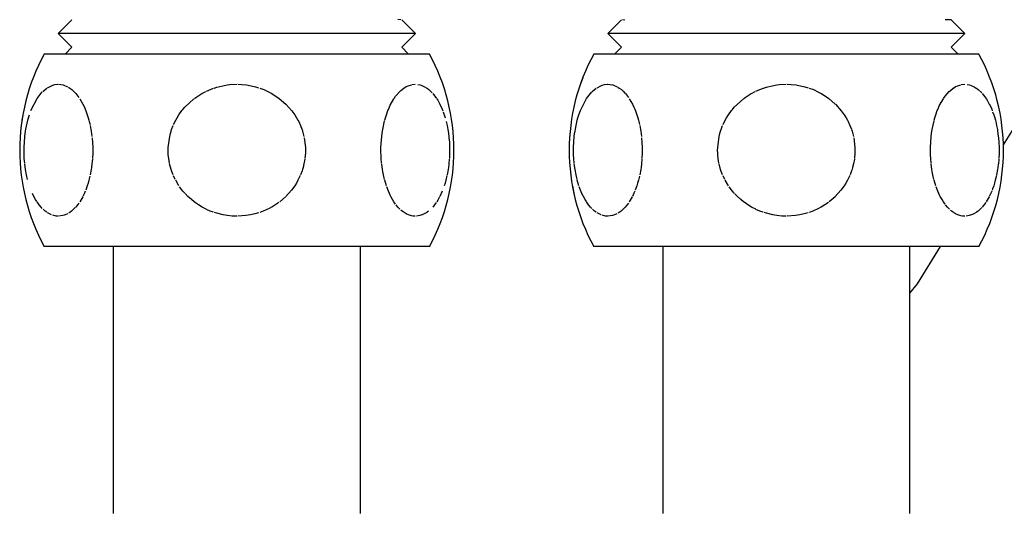
# Model space of a CAD drawing. Units: millimetres. Extents: x -2535 to 4593, y -3748 to 1292.
# Drawn here: x 3946 to 4018, y -1420 to -1384 of the extents above; entities that cross this region are included whole.
import ezdxf

# ---------------------------------------------------------------- set-up
doc = ezdxf.new("R2010")
doc.units = ezdxf.units.MM
doc.layers.add('1', color=7, linetype='Continuous')

msp = doc.modelspace()

# ---------------------------------------------------------------- linework, layer by layer
at = {"color": 6, "linetype": 'Continuous'}
for p, q in [((3950.151, -1384.31), (3949.146, -1385.317)), ((3974.223, -1384.31), (3973.983, -1384.303)), ((3975.279, -1385.317), (3974.274, -1384.31)), ((3990.356, -1384.31), (3989.351, -1385.317)), ((3990.443, -1384.303), (3990.605, -1384.31)), ((4014.273, -1384.31), (4014.032, -1384.31)), ((4014.427, -1384.31), (4014.187, -1384.303)), ((4014.478, -1384.31), (4014.273, -1384.31)), ((4015.483, -1385.317), (4014.478, -1384.31)), ((3975.279, -1385.317), (3949.146, -1385.317)), ((3950.151, -1386.323), (3949.146, -1385.317)), ((3974.274, -1386.323), (3975.279, -1385.317)), ((4015.483, -1385.317), (3989.351, -1385.317)), ((3990.356, -1386.323), (3989.351, -1385.317)), ((4014.478, -1386.323), (4015.483, -1385.317)), ((3949.649, -1386.826), (3950.151, -1386.323)), ((3974.776, -1386.826), (3974.274, -1386.323)), ((3989.853, -1386.826), (3990.356, -1386.323)), ((4014.981, -1386.826), (4014.478, -1386.323)), ((3947.604, -1390.072), (3947.977, -1389.605)), ((3948.019, -1389.564), (3948.307, -1389.325)), ((3948.363, -1389.288), (3948.641, -1389.144)), ((3948.641, -1389.144), (3948.744, -1389.107)), ((3948.744, -1389.107), (3948.897, -1389.067)), ((3948.897, -1389.067), (3949.124, -1389.042)), ((3949.156, -1389.042), (3949.333, -1389.054)), ((3949.333, -1389.054), (3949.51, -1389.09)), ((3949.51, -1389.09), (3949.835, -1389.221)), ((3949.886, -1389.249), (3949.993, -1389.317)), ((3949.993, -1389.317), (3950.147, -1389.432)), ((3950.147, -1389.432), (3950.271, -1389.543)), ((3950.271, -1389.543), (3950.432, -1389.71)), ((3959.66, -1389.71), (3959.938, -1389.564)), ((3959.985, -1389.542), (3960.515, -1389.325)), ((3960.547, -1389.314), (3960.753, -1389.25)), ((3960.753, -1389.25), (3961.183, -1389.144)), ((3961.183, -1389.144), (3961.516, -1389.088)), ((3961.516, -1389.088), (3961.695, -1389.067)), ((3961.695, -1389.067), (3962.213, -1389.042)), ((3962.276, -1389.042), (3962.567, -1389.054)), ((3962.567, -1389.054), (3962.921, -1389.09)), ((3962.921, -1389.09), (3963.036, -1389.107)), ((3963.036, -1389.107), (3963.57, -1389.221)), ((3963.57, -1389.221), (3963.801, -1389.289)), ((3963.888, -1389.317), (3964.194, -1389.432)), ((3964.194, -1389.432), (3964.573, -1389.607)), ((3964.573, -1389.607), (3964.764, -1389.71)), ((3973.828, -1389.914), (3974.132, -1389.564)), ((3974.132, -1389.564), (3974.218, -1389.484)), ((3974.218, -1389.484), (3974.42, -1389.325)), ((3974.436, -1389.314), (3974.603, -1389.214)), ((3974.603, -1389.214), (3974.755, -1389.144)), ((3974.755, -1389.144), (3974.985, -1389.073)), ((3975.011, -1389.067), (3975.269, -1389.042)), ((3975.447, -1389.054), (3975.624, -1389.09)), ((3975.624, -1389.09), (3975.745, -1389.129)), ((3975.745, -1389.129), (3975.948, -1389.221)), ((3975.948, -1389.221), (3976.107, -1389.317)), ((3976.128, -1389.332), (3976.26, -1389.432)), ((3976.26, -1389.432), (3976.513, -1389.674)), ((3987.808, -1390.072), (3988.182, -1389.605)), ((3988.223, -1389.564), (3988.511, -1389.325)), ((3988.567, -1389.288), (3988.845, -1389.144)), ((3988.845, -1389.144), (3988.949, -1389.107)), ((3988.949, -1389.107), (3989.102, -1389.067)), ((3989.102, -1389.067), (3989.329, -1389.042)), ((3989.36, -1389.042), (3989.537, -1389.054)), ((3989.537, -1389.054), (3989.715, -1389.09)), ((3989.715, -1389.09), (3990.039, -1389.221)), ((3990.09, -1389.249), (3990.198, -1389.317)), ((3990.198, -1389.317), (3990.351, -1389.432)), ((3990.351, -1389.432), (3990.476, -1389.543)), ((3990.476, -1389.543), (3990.636, -1389.71)), ((3999.864, -1389.71), (4000.143, -1389.564)), ((4000.189, -1389.542), (4000.719, -1389.325)), ((4000.751, -1389.314), (4000.957, -1389.25)), ((4000.957, -1389.25), (4001.387, -1389.144)), ((4001.387, -1389.144), (4001.721, -1389.088)), ((4001.721, -1389.088), (4001.9, -1389.067)), ((4001.9, -1389.067), (4002.417, -1389.042)), ((4002.48, -1389.042), (4002.771, -1389.054)), ((4002.771, -1389.054), (4003.126, -1389.09)), ((4003.126, -1389.09), (4003.24, -1389.107)), ((4003.24, -1389.107), (4003.775, -1389.221)), ((4003.775, -1389.221), (4004.006, -1389.289)), ((4004.092, -1389.317), (4004.398, -1389.432)), ((4004.398, -1389.432), (4004.777, -1389.607)), ((4004.777, -1389.607), (4004.969, -1389.71)), ((4014.033, -1389.914), (4014.337, -1389.564)), ((4014.337, -1389.564), (4014.423, -1389.484)), ((4014.423, -1389.484), (4014.625, -1389.325)), ((4014.641, -1389.314), (4014.807, -1389.214)), ((4014.807, -1389.214), (4014.959, -1389.144)), ((4014.959, -1389.144), (4015.189, -1389.073)), ((4015.215, -1389.067), (4015.474, -1389.042)), ((4015.651, -1389.054), (4015.828, -1389.09)), ((4015.828, -1389.09), (4015.949, -1389.129)), ((4015.949, -1389.129), (4016.153, -1389.221)), ((4016.153, -1389.221), (4016.311, -1389.317)), ((4016.332, -1389.332), (4016.464, -1389.432)), ((4016.464, -1389.432), (4016.718, -1389.674)), ((3947.146, -1390.971), (3947.604, -1390.072)), ((3950.439, -1389.719), (3950.662, -1390.004)), ((3950.724, -1390.096), (3950.949, -1390.487)), ((3958.4, -1390.725), (3959.077, -1390.096)), ((3959.109, -1390.072), (3959.202, -1390.004)), ((3959.202, -1390.004), (3959.648, -1389.717)), ((3964.78, -1389.719), (3965.322, -1390.076)), ((3965.322, -1390.076), (3965.798, -1390.487)), ((3973.432, -1390.576), (3973.702, -1390.096)), ((3973.717, -1390.072), (3973.828, -1389.914)), ((3976.553, -1389.719), (3976.824, -1390.076)), ((3976.837, -1390.096), (3976.908, -1390.21)), ((3976.908, -1390.21), (3977.062, -1390.487)), ((3987.351, -1390.971), (3987.808, -1390.072)), ((3990.644, -1389.719), (3990.866, -1390.004)), ((3990.928, -1390.096), (3991.153, -1390.487)), ((3998.604, -1390.725), (3999.282, -1390.096)), ((3999.313, -1390.072), (3999.406, -1390.004)), ((3999.406, -1390.004), (3999.853, -1389.717)), ((4004.984, -1389.719), (4005.527, -1390.076)), ((4005.527, -1390.076), (4006.003, -1390.487)), ((4013.636, -1390.576), (4013.906, -1390.096)), ((4013.922, -1390.072), (4014.033, -1389.914)), ((4016.757, -1389.719), (4017.029, -1390.076)), ((4017.041, -1390.096), (4017.113, -1390.21)), ((4017.113, -1390.21), (4017.266, -1390.487)), ((4017.912, -1390.487), (4017.814, -1390.098)), ((3950.954, -1390.497), (3951.062, -1390.724)), ((3951.062, -1390.724), (3951.127, -1390.875)), ((3951.127, -1390.875), (3951.166, -1390.973)), ((3951.166, -1390.973), (3951.272, -1391.269)), ((3957.98, -1391.268), (3958.194, -1390.971)), ((3958.194, -1390.971), (3958.27, -1390.876)), ((3958.27, -1390.876), (3958.4, -1390.725)), ((3965.809, -1390.497), (3966.233, -1390.973)), ((3966.233, -1390.973), (3966.446, -1391.269)), ((3973.153, -1391.268), (3973.26, -1390.971)), ((3973.26, -1390.971), (3973.298, -1390.876)), ((3973.298, -1390.876), (3973.432, -1390.576)), ((3977.067, -1390.497), (3977.24, -1390.875)), ((3977.24, -1390.875), (3977.279, -1390.973)), ((3977.309, -1391.049), (3977.386, -1391.269)), ((3987.244, -1391.268), (3987.351, -1390.971)), ((3991.158, -1390.497), (3991.266, -1390.724)), ((3991.266, -1390.724), (3991.331, -1390.875)), ((3991.331, -1390.875), (3991.37, -1390.973)), ((3991.37, -1390.973), (3991.477, -1391.269)), ((3998.184, -1391.268), (3998.398, -1390.971)), ((3998.398, -1390.971), (3998.475, -1390.876)), ((3998.475, -1390.876), (3998.604, -1390.725)), ((4006.013, -1390.497), (4006.437, -1390.973)), ((4006.437, -1390.973), (4006.65, -1391.269)), ((4013.357, -1391.268), (4013.464, -1390.971)), ((4013.464, -1390.971), (4013.503, -1390.876)), ((4013.503, -1390.876), (4013.636, -1390.576)), ((4017.272, -1390.497), (4017.445, -1390.875)), ((4017.445, -1390.875), (4017.484, -1390.973)), ((4017.513, -1391.049), (4017.59, -1391.269)), ((3946.556, -1391.274), (3946.491, -1391.67)), ((3946.776, -1392.326), (3946.921, -1391.666)), ((3946.921, -1391.666), (3946.969, -1391.494)), ((3946.969, -1391.494), (3947.039, -1391.268)), ((3951.272, -1391.269), (3951.344, -1391.499)), ((3951.344, -1391.499), (3951.392, -1391.669)), ((3951.392, -1391.669), (3951.42, -1391.778)), ((3951.42, -1391.778), (3951.471, -1391.995)), ((3957.587, -1391.985), (3957.742, -1391.666)), ((3957.742, -1391.666), (3957.838, -1391.494)), ((3957.838, -1391.494), (3957.98, -1391.268)), ((3966.446, -1391.269), (3966.59, -1391.499)), ((3966.59, -1391.499), (3966.685, -1391.669)), ((3966.685, -1391.669), (3966.741, -1391.778)), ((3966.741, -1391.778), (3966.872, -1392.064)), ((3972.885, -1392.353), (3973.023, -1391.708)), ((3973.034, -1391.666), (3973.082, -1391.494)), ((3973.082, -1391.494), (3973.153, -1391.268)), ((3977.386, -1391.269), (3977.458, -1391.499)), ((3977.533, -1391.778), (3977.599, -1392.064)), ((3986.98, -1392.326), (3987.125, -1391.666)), ((3987.125, -1391.666), (3987.173, -1391.494)), ((3987.173, -1391.494), (3987.244, -1391.268)), ((3991.477, -1391.269), (3991.549, -1391.499)), ((3991.549, -1391.499), (3991.596, -1391.669)), ((3991.596, -1391.669), (3991.624, -1391.778)), ((3991.624, -1391.778), (3991.675, -1391.995)), ((3997.792, -1391.985), (3997.946, -1391.666)), ((3997.946, -1391.666), (3998.043, -1391.494)), ((3998.043, -1391.494), (3998.184, -1391.268)), ((4006.65, -1391.269), (4006.794, -1391.499)), ((4006.794, -1391.499), (4006.889, -1391.669)), ((4006.889, -1391.669), (4006.945, -1391.778)), ((4006.945, -1391.778), (4007.076, -1392.064)), ((4013.089, -1392.353), (4013.228, -1391.708)), ((4013.238, -1391.666), (4013.287, -1391.494)), ((4013.287, -1391.494), (4013.357, -1391.268)), ((4017.59, -1391.269), (4017.662, -1391.499)), ((4017.662, -1391.499), (4017.71, -1391.669)), ((4017.71, -1391.669), (4017.738, -1391.778)), ((4017.738, -1391.778), (4017.803, -1392.064)), ((3946.725, -1392.654), (3946.752, -1392.467)), ((3946.752, -1392.467), (3946.776, -1392.326)), ((3951.485, -1392.064), (3951.541, -1392.356)), ((3951.541, -1392.356), (3951.559, -1392.466)), ((3951.559, -1392.466), (3951.613, -1392.867)), ((3957.351, -1392.654), (3957.405, -1392.467)), ((3957.405, -1392.467), (3957.443, -1392.353)), ((3957.443, -1392.353), (3957.551, -1392.068)), ((3966.872, -1392.064), (3966.974, -1392.329)), ((3966.983, -1392.356), (3967.019, -1392.466)), ((3967.019, -1392.466), (3967.127, -1392.867)), ((3972.838, -1392.654), (3972.866, -1392.467)), ((3972.866, -1392.467), (3972.885, -1392.353)), ((3977.599, -1392.064), (3977.655, -1392.356)), ((3977.655, -1392.356), (3977.673, -1392.466)), ((3977.673, -1392.466), (3977.722, -1392.829)), ((3986.929, -1392.654), (3986.957, -1392.467)), ((3986.957, -1392.467), (3986.98, -1392.326)), ((3991.69, -1392.064), (3991.745, -1392.356)), ((3991.745, -1392.356), (3991.764, -1392.466)), ((3991.764, -1392.466), (3991.817, -1392.867)), ((3997.555, -1392.654), (3997.61, -1392.467)), ((3997.61, -1392.467), (3997.647, -1392.353)), ((3997.647, -1392.353), (3997.756, -1392.068)), ((4007.076, -1392.064), (4007.178, -1392.329)), ((4007.187, -1392.356), (4007.224, -1392.466)), ((4007.224, -1392.466), (4007.331, -1392.867)), ((4013.043, -1392.654), (4013.07, -1392.467)), ((4013.07, -1392.467), (4013.089, -1392.353)), ((4017.803, -1392.064), (4017.859, -1392.356)), ((4017.859, -1392.356), (4017.877, -1392.466)), ((4017.877, -1392.466), (4017.927, -1392.829)), ((3946.646, -1393.67), (3946.699, -1392.866)), ((3946.699, -1392.866), (3946.725, -1392.654)), ((3951.623, -1392.961), (3951.665, -1393.67)), ((3957.193, -1393.67), (3957.299, -1392.866)), ((3957.299, -1392.866), (3957.351, -1392.654)), ((3967.146, -1392.961), (3967.232, -1393.67)), ((3972.76, -1393.67), (3972.812, -1392.866)), ((3972.812, -1392.866), (3972.838, -1392.654)), ((3977.722, -1392.829), (3977.736, -1392.961)), ((3977.736, -1392.961), (3977.762, -1393.271)), ((3986.851, -1393.67), (3986.903, -1392.866)), ((3986.903, -1392.866), (3986.929, -1392.654)), ((3991.827, -1392.961), (3991.87, -1393.67)), ((3997.398, -1393.67), (3997.503, -1392.866)), ((3997.503, -1392.866), (3997.555, -1392.654)), ((4007.351, -1392.961), (4007.436, -1393.67)), ((4012.964, -1393.67), (4013.017, -1392.866)), ((4013.017, -1392.866), (4013.043, -1392.654)), ((4017.927, -1392.829), (4017.941, -1392.961)), ((4017.941, -1392.961), (4017.966, -1393.271)), ((3946.644, -1393.892), (3946.646, -1393.67)), ((3946.646, -1394.073), (3946.644, -1393.892)), ((3951.665, -1393.67), (3951.668, -1393.895)), ((3951.668, -1393.895), (3951.665, -1394.072)), ((3957.189, -1393.892), (3957.193, -1393.67)), ((3957.193, -1394.073), (3957.189, -1393.892)), ((3967.232, -1393.67), (3967.236, -1393.895)), ((3967.236, -1393.895), (3967.232, -1394.072)), ((3972.757, -1393.892), (3972.76, -1393.67)), ((3972.76, -1394.073), (3972.757, -1393.892)), ((3977.762, -1393.271), (3977.779, -1393.67)), ((3977.779, -1393.67), (3977.781, -1393.895)), ((3977.781, -1393.895), (3977.779, -1394.072)), ((3986.848, -1393.892), (3986.851, -1393.67)), ((3986.851, -1394.073), (3986.848, -1393.892)), ((3991.87, -1393.67), (3991.872, -1393.895)), ((3991.872, -1393.895), (3991.87, -1394.072)), ((3997.393, -1393.892), (3997.398, -1393.67)), ((3997.398, -1394.073), (3997.393, -1393.892)), ((4007.436, -1393.67), (4007.441, -1393.895)), ((4007.441, -1393.895), (4007.436, -1394.072)), ((4012.962, -1393.892), (4012.964, -1393.67)), ((4012.964, -1394.073), (4012.962, -1393.892)), ((4017.966, -1393.271), (4017.983, -1393.67)), ((4017.983, -1393.67), (4017.986, -1393.895)), ((4017.986, -1393.895), (4017.983, -1394.072)), ((3946.65, -1394.205), (3946.646, -1394.073)), ((3946.664, -1394.475), (3946.65, -1394.205)), ((3946.693, -1394.822), (3946.664, -1394.475)), ((3951.645, -1394.517), (3951.613, -1394.877)), ((3951.665, -1394.072), (3951.648, -1394.474)), ((3957.201, -1394.205), (3957.193, -1394.073)), ((3957.228, -1394.475), (3957.201, -1394.205)), ((3957.287, -1394.822), (3957.228, -1394.475)), ((3967.191, -1394.517), (3967.126, -1394.877)), ((3967.232, -1394.072), (3967.197, -1394.474)), ((3972.763, -1394.205), (3972.76, -1394.073)), ((3972.777, -1394.475), (3972.763, -1394.205)), ((3972.806, -1394.822), (3972.777, -1394.475)), ((3977.759, -1394.517), (3977.726, -1394.877)), ((3977.779, -1394.072), (3977.762, -1394.474)), ((3986.854, -1394.205), (3986.851, -1394.073)), ((3986.868, -1394.475), (3986.854, -1394.205)), ((3986.897, -1394.822), (3986.868, -1394.475)), ((3991.85, -1394.517), (3991.817, -1394.877)), ((3991.87, -1394.072), (3991.852, -1394.474)), ((3997.405, -1394.205), (3997.398, -1394.073)), ((3997.433, -1394.475), (3997.405, -1394.205)), ((3997.491, -1394.822), (3997.433, -1394.475)), ((4007.396, -1394.517), (4007.331, -1394.877)), ((4007.436, -1394.072), (4007.402, -1394.474)), ((4012.968, -1394.205), (4012.964, -1394.073)), ((4012.981, -1394.475), (4012.968, -1394.205)), ((4013.011, -1394.822), (4012.981, -1394.475)), ((4017.963, -1394.517), (4017.931, -1394.877)), ((4017.983, -1394.072), (4017.966, -1394.474)), ((3946.752, -1395.277), (3946.699, -1394.876)), ((3946.826, -1395.679), (3946.752, -1395.277)), ((3951.559, -1395.278), (3951.486, -1395.676)), ((3951.581, -1395.13), (3951.559, -1395.278)), ((3951.613, -1394.877), (3951.581, -1395.13)), ((3957.406, -1395.277), (3957.298, -1394.876)), ((3957.455, -1395.424), (3957.406, -1395.277)), ((3957.553, -1395.679), (3957.455, -1395.424)), ((3966.982, -1395.391), (3966.873, -1395.676)), ((3967.019, -1395.278), (3966.982, -1395.391)), ((3967.063, -1395.13), (3967.019, -1395.278)), ((3967.126, -1394.877), (3967.063, -1395.13)), ((3972.866, -1395.277), (3972.812, -1394.876)), ((3972.891, -1395.424), (3972.866, -1395.277)), ((3972.94, -1395.679), (3972.891, -1395.424)), ((3977.673, -1395.278), (3977.6, -1395.676)), ((3977.695, -1395.13), (3977.673, -1395.278)), ((3977.724, -1394.902), (3977.695, -1395.13)), ((3986.957, -1395.277), (3986.903, -1394.876)), ((3987.03, -1395.679), (3986.957, -1395.277)), ((3991.763, -1395.278), (3991.691, -1395.676)), ((3991.785, -1395.13), (3991.763, -1395.278)), ((3991.817, -1394.877), (3991.785, -1395.13)), ((3997.61, -1395.277), (3997.503, -1394.876)), ((3997.66, -1395.424), (3997.61, -1395.277)), ((3997.758, -1395.679), (3997.66, -1395.424)), ((4007.186, -1395.391), (4007.078, -1395.676)), ((4007.223, -1395.278), (4007.186, -1395.391)), ((4007.267, -1395.13), (4007.223, -1395.278)), ((4007.331, -1394.877), (4007.267, -1395.13)), ((4013.07, -1395.277), (4013.017, -1394.876)), ((4013.095, -1395.424), (4013.07, -1395.277)), ((4013.144, -1395.679), (4013.095, -1395.424)), ((4017.877, -1395.278), (4017.804, -1395.676)), ((4017.899, -1395.13), (4017.877, -1395.278)), ((4017.928, -1394.902), (4017.899, -1395.13)), ((3946.902, -1396.004), (3946.826, -1395.679)), ((3951.391, -1396.076), (3951.333, -1396.281)), ((3951.468, -1395.762), (3951.391, -1396.076)), ((3957.704, -1396.004), (3957.582, -1395.746)), ((3957.977, -1396.471), (3957.741, -1396.075)), ((3966.683, -1396.076), (3966.568, -1396.281)), ((3966.854, -1395.721), (3966.683, -1396.076)), ((3973.015, -1396.004), (3972.94, -1395.679)), ((3973.152, -1396.471), (3973.034, -1396.075)), ((3977.505, -1396.076), (3977.447, -1396.281)), ((3977.59, -1395.721), (3977.505, -1396.076)), ((3987.106, -1396.004), (3987.03, -1395.679)), ((3987.243, -1396.471), (3987.124, -1396.075)), ((3991.596, -1396.076), (3991.538, -1396.281)), ((3991.672, -1395.762), (3991.596, -1396.076)), ((3997.909, -1396.004), (3997.786, -1395.746)), ((3998.182, -1396.471), (3997.945, -1396.075)), ((4006.888, -1396.076), (4006.772, -1396.281)), ((4007.058, -1395.721), (4006.888, -1396.076)), ((4013.22, -1396.004), (4013.144, -1395.679)), ((4013.356, -1396.471), (4013.238, -1396.075)), ((4017.709, -1396.076), (4017.651, -1396.281)), ((4017.794, -1395.721), (4017.709, -1396.076)), ((3951.127, -1396.867), (3951.062, -1397.019)), ((3951.272, -1396.474), (3951.153, -1396.804)), ((3951.333, -1396.281), (3951.272, -1396.474)), ((3958.272, -1396.869), (3958.027, -1396.545)), ((3958.408, -1397.027), (3958.272, -1396.869)), ((3966.206, -1396.804), (3965.798, -1397.257)), ((3966.446, -1396.474), (3966.206, -1396.804)), ((3966.568, -1396.281), (3966.446, -1396.474)), ((3973.299, -1396.869), (3973.177, -1396.545)), ((3973.374, -1397.043), (3973.299, -1396.869)), ((3977.241, -1396.867), (3977.062, -1397.257)), ((3977.447, -1396.281), (3977.386, -1396.474)), ((3986.761, -1396.469), (3986.837, -1396.863)), ((3986.837, -1396.863), (3986.924, -1397.256)), ((3987.465, -1397.043), (3987.268, -1396.545)), ((3991.332, -1396.867), (3991.266, -1397.019)), ((3991.477, -1396.474), (3991.357, -1396.804)), ((3991.538, -1396.281), (3991.477, -1396.474)), ((3998.476, -1396.869), (3998.232, -1396.545)), ((3998.612, -1397.027), (3998.476, -1396.869)), ((4006.41, -1396.804), (4006.002, -1397.257)), ((4006.65, -1396.474), (4006.41, -1396.804)), ((4006.772, -1396.281), (4006.65, -1396.474)), ((4013.503, -1396.869), (4013.381, -1396.545)), ((4013.578, -1397.043), (4013.503, -1396.869)), ((4017.445, -1396.867), (4017.266, -1397.257)), ((4017.514, -1396.692), (4017.47, -1396.804)), ((4017.59, -1396.474), (4017.514, -1396.692)), ((4017.651, -1396.281), (4017.59, -1396.474)), ((3947.366, -1397.263), (3947.261, -1397.043)), ((3947.492, -1397.491), (3947.366, -1397.263)), ((3947.583, -1397.639), (3947.492, -1397.491)), ((3950.938, -1397.276), (3950.723, -1397.648)), ((3951.062, -1397.019), (3950.948, -1397.257)), ((3958.634, -1397.263), (3958.422, -1397.043)), ((3958.884, -1397.491), (3958.634, -1397.263)), ((3959.085, -1397.653), (3958.884, -1397.491)), ((3965.777, -1397.276), (3965.355, -1397.642)), ((3973.431, -1397.166), (3973.374, -1397.043)), ((3973.48, -1397.263), (3973.431, -1397.166)), ((3973.605, -1397.491), (3973.48, -1397.263)), ((3973.706, -1397.653), (3973.605, -1397.491)), ((3976.908, -1397.533), (3976.836, -1397.648)), ((3977.052, -1397.276), (3976.908, -1397.533)), ((3986.924, -1397.256), (3987.022, -1397.645)), ((3987.571, -1397.263), (3987.465, -1397.043)), ((3987.696, -1397.491), (3987.571, -1397.263)), ((3987.787, -1397.639), (3987.696, -1397.491)), ((3991.143, -1397.276), (3990.927, -1397.648)), ((3991.266, -1397.019), (3991.153, -1397.257)), ((3998.838, -1397.263), (3998.626, -1397.043)), ((3999.089, -1397.491), (3998.838, -1397.263)), ((3999.289, -1397.653), (3999.089, -1397.491)), ((4005.982, -1397.276), (4005.559, -1397.642)), ((4013.636, -1397.166), (4013.578, -1397.043)), ((4013.684, -1397.263), (4013.636, -1397.166)), ((4013.81, -1397.491), (4013.684, -1397.263)), ((4013.91, -1397.653), (4013.81, -1397.491)), ((4017.113, -1397.533), (4017.04, -1397.648)), ((4017.256, -1397.276), (4017.113, -1397.533)), ((3947.75, -1397.876), (3947.592, -1397.653)), ((3947.887, -1398.041), (3947.75, -1397.876)), ((3947.976, -1398.137), (3947.887, -1398.041)), ((3948.186, -1398.327), (3948.035, -1398.195)), ((3950.272, -1398.2), (3950.125, -1398.328)), ((3950.42, -1398.046), (3950.272, -1398.2)), ((3950.661, -1397.74), (3950.431, -1398.033)), ((3959.199, -1397.737), (3959.085, -1397.653)), ((3959.402, -1397.876), (3959.199, -1397.737)), ((3959.675, -1398.041), (3959.402, -1397.876)), ((3959.972, -1398.195), (3959.675, -1398.041)), ((3960.273, -1398.327), (3959.986, -1398.202)), ((3964.572, -1398.136), (3964.151, -1398.328)), ((3964.741, -1398.046), (3964.572, -1398.136)), ((3965.287, -1397.692), (3964.764, -1398.033)), ((3973.83, -1397.831), (3973.706, -1397.653)), ((3974, -1398.041), (3973.864, -1397.876)), ((3974.149, -1398.195), (3974, -1398.041)), ((3974.299, -1398.327), (3974.22, -1398.261)), ((3976.807, -1397.692), (3976.545, -1398.033)), ((3987.955, -1397.876), (3987.796, -1397.653)), ((3988.091, -1398.041), (3987.955, -1397.876)), ((3988.18, -1398.137), (3988.091, -1398.041)), ((3988.39, -1398.327), (3988.24, -1398.195)), ((3990.476, -1398.2), (3990.33, -1398.328)), ((3990.624, -1398.046), (3990.476, -1398.2)), ((3990.865, -1397.74), (3990.636, -1398.033)), ((3999.403, -1397.737), (3999.289, -1397.653)), ((3999.606, -1397.876), (3999.403, -1397.737)), ((3999.879, -1398.041), (3999.606, -1397.876)), ((4000.176, -1398.195), (3999.879, -1398.041)), ((4000.477, -1398.327), (4000.19, -1398.202)), ((4004.777, -1398.136), (4004.356, -1398.328)), ((4004.945, -1398.046), (4004.777, -1398.136)), ((4005.492, -1397.692), (4004.968, -1398.033)), ((4014.034, -1397.831), (4013.91, -1397.653)), ((4014.205, -1398.041), (4014.068, -1397.876)), ((4014.353, -1398.195), (4014.205, -1398.041)), ((4014.504, -1398.327), (4014.424, -1398.261)), ((4016.717, -1398.069), (4016.443, -1398.328)), ((4017.011, -1397.692), (4016.749, -1398.033)), ((3948.307, -1398.418), (3948.186, -1398.327)), ((3948.66, -1398.606), (3948.363, -1398.455)), ((3948.989, -1398.691), (3948.744, -1398.636)), ((3949.124, -1398.701), (3948.989, -1398.691)), ((3949.486, -1398.659), (3949.155, -1398.701)), ((3949.65, -1398.607), (3949.503, -1398.655)), ((3949.812, -1398.534), (3949.65, -1398.607)), ((3949.994, -1398.425), (3949.886, -1398.493)), ((3950.125, -1398.328), (3949.994, -1398.425)), ((3960.514, -1398.418), (3960.273, -1398.327)), ((3960.753, -1398.493), (3960.582, -1398.44)), ((3961.22, -1398.606), (3960.753, -1398.493)), ((3961.516, -1398.655), (3961.22, -1398.606)), ((3961.879, -1398.691), (3961.516, -1398.655)), ((3962.212, -1398.701), (3961.879, -1398.691)), ((3962.873, -1398.659), (3962.276, -1398.701)), ((3963.035, -1398.636), (3962.873, -1398.659)), ((3963.201, -1398.607), (3963.035, -1398.636)), ((3963.525, -1398.534), (3963.201, -1398.607)), ((3963.801, -1398.454), (3963.525, -1398.534)), ((3964.151, -1398.328), (3963.888, -1398.425)), ((3974.42, -1398.418), (3974.299, -1398.327)), ((3974.603, -1398.528), (3974.454, -1398.44)), ((3974.773, -1398.606), (3974.603, -1398.528)), ((3974.984, -1398.67), (3974.773, -1398.606)), ((3975.103, -1398.691), (3974.984, -1398.67)), ((3975.269, -1398.701), (3975.103, -1398.691)), ((3975.6, -1398.659), (3975.365, -1398.698)), ((3975.744, -1398.615), (3975.6, -1398.659)), ((3975.925, -1398.534), (3975.764, -1398.607)), ((3976.107, -1398.425), (3975.925, -1398.534)), ((3976.239, -1398.328), (3976.128, -1398.411)), ((3988.511, -1398.418), (3988.39, -1398.327)), ((3988.864, -1398.606), (3988.567, -1398.455)), ((3989.193, -1398.691), (3988.949, -1398.636)), ((3989.329, -1398.701), (3989.193, -1398.691)), ((3989.691, -1398.659), (3989.36, -1398.701)), ((3989.855, -1398.607), (3989.708, -1398.655)), ((3990.016, -1398.534), (3989.855, -1398.607)), ((3990.198, -1398.425), (3990.09, -1398.493)), ((3990.33, -1398.328), (3990.198, -1398.425)), ((4000.719, -1398.418), (4000.477, -1398.327)), ((4000.957, -1398.493), (4000.787, -1398.44)), ((4001.425, -1398.606), (4000.957, -1398.493)), ((4001.72, -1398.655), (4001.425, -1398.606)), ((4002.083, -1398.691), (4001.72, -1398.655)), ((4002.416, -1398.701), (4002.083, -1398.691)), ((4003.078, -1398.659), (4002.48, -1398.701)), ((4003.239, -1398.636), (4003.078, -1398.659)), ((4003.406, -1398.607), (4003.239, -1398.636)), ((4003.729, -1398.534), (4003.406, -1398.607)), ((4004.006, -1398.454), (4003.729, -1398.534)), ((4004.356, -1398.328), (4004.092, -1398.425)), ((4014.625, -1398.418), (4014.504, -1398.327)), ((4014.807, -1398.528), (4014.659, -1398.44)), ((4014.978, -1398.606), (4014.807, -1398.528)), ((4015.189, -1398.67), (4014.978, -1398.606)), ((4015.307, -1398.691), (4015.189, -1398.67)), ((4015.473, -1398.701), (4015.307, -1398.691)), ((4015.804, -1398.659), (4015.569, -1398.698)), ((4015.948, -1398.615), (4015.804, -1398.659)), ((4016.13, -1398.534), (4015.968, -1398.607)), ((4016.311, -1398.425), (4016.13, -1398.534)), ((4016.443, -1398.328), (4016.332, -1398.411)), ((4012.012, -1403.655), (4013.705, -1400.917)), ((4011.463, -1404.337), (4012.012, -1403.655))]:
    msp.add_line(p, q, dxfattribs=at)
at = {"color": 3, "linetype": 'Continuous'}
for p, q in [((3955.474, -1386.826), (3948.119, -1386.826)), ((3976.308, -1386.826), (3955.474, -1386.826)), ((3995.678, -1386.826), (3988.323, -1386.826)), ((4016.512, -1386.826), (3995.678, -1386.826)), ((3987.517, -1388.57), (3987.378, -1388.947)), ((3962.272, -1400.917), (3948.119, -1400.917)), ((3953.167, -1400.917), (3953.167, -1420.472)), ((3976.308, -1400.917), (3962.272, -1400.917)), ((3971.259, -1420.472), (3971.259, -1400.917)), ((4002.476, -1400.917), (3988.323, -1400.917)), ((3993.371, -1400.917), (3993.371, -1420.472)), ((4016.512, -1400.917), (4002.476, -1400.917)), ((4011.463, -1420.472), (4011.463, -1400.917))]:
    msp.add_line(p, q, dxfattribs=at)
at = {"color": 1, "linetype": 'Continuous'}
msp.add_line((4018.299, -1393.487), (4021.133, -1388.905), dxfattribs=at)
at = {"layer": '1', "color": 3, "linetype": 'Continuous'}
for centre, radius, start, end in [((3961.055, -1393.87), 14.729, 151.4336, 208.58249), ((3963.375, -1393.87), 14.727, 331.41239, 28.57152), ((4001.258, -1393.87), 14.729, 151.43194, 208.58415), ((4003.577, -1393.873), 14.728, 331.43143, 28.58466)]:
    msp.add_arc(centre, radius, start, end, dxfattribs=at)

doc.saveas('drawing.dxf')
